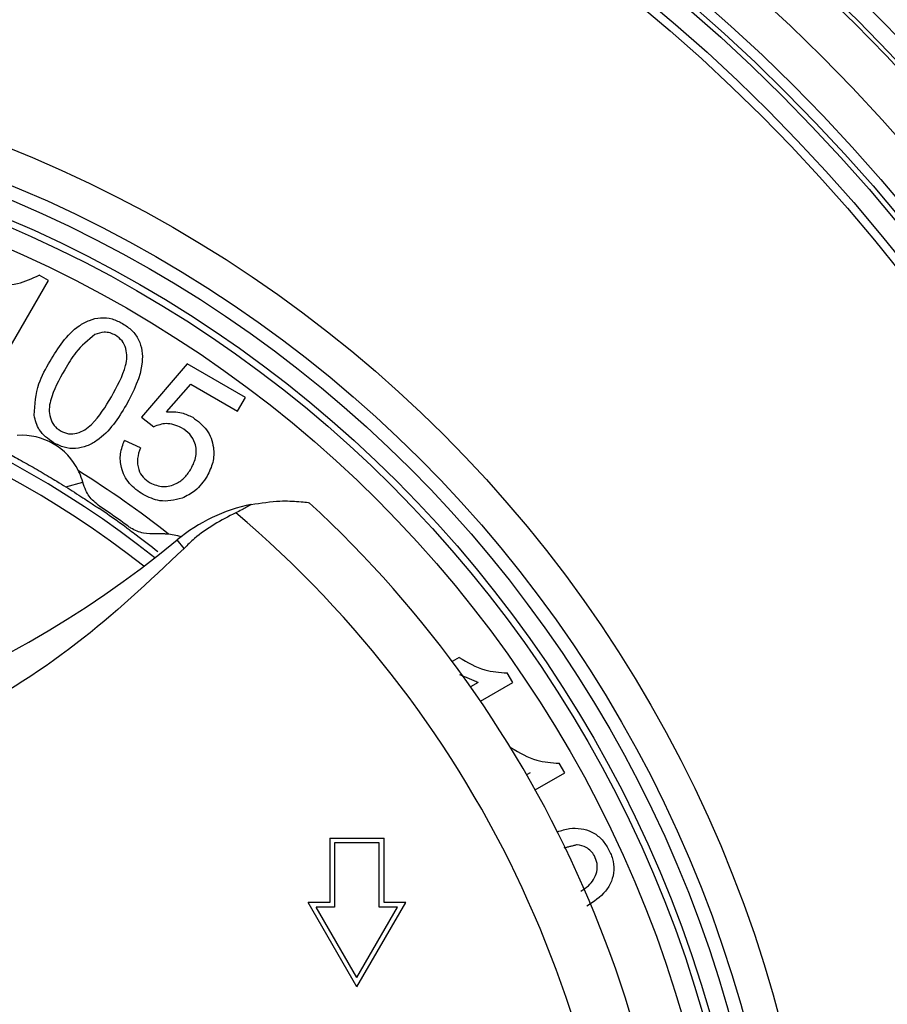
# Model space of a CAD drawing. Units: inches. Extents: x 3.1 to 25.5, y 2.4 to 22.9.
# Drawn here: x 21.7 to 23, y 7.4 to 8.8 of the extents above; entities that cross this region are included whole.
import ezdxf

# ---------------------------------------------------------------- set-up
doc = ezdxf.new("R2010")
doc.units = ezdxf.units.IN
doc.header["$MEASUREMENT"] = 0
doc.layers.get('0').update_dxf_attribs({"linetype": 'CONTINUOUS'})

msp = doc.modelspace()

# ---------------------------------------------------------------- linework, layer by layer
at = {"color": 7, "linetype": 'Continuous'}
for p, q in [((21.7609, 8.4355), (21.7473, 8.4434)), ((21.6606, 8.2624), (21.7609, 8.4355)), ((21.9661, 8.3126), (21.8982, 8.2337)), ((22.0519, 8.263), (21.9661, 8.3126)), ((21.9352, 8.2416), (21.9713, 8.2826)), ((21.9713, 8.2826), (22.0401, 8.2427)), ((22.0401, 8.2427), (22.0519, 8.263)), ((21.8982, 8.2337), (21.9165, 8.2196)), ((21.8967, 8.1886), (21.8733, 8.1995)), ((21.7867, 8.1308), (21.8117, 8.1375)), ((21.9614, 8.0399), (21.951, 8.0524)), ((22.3675, 7.8788), (22.3572, 7.8729)), ((22.4466, 7.8416), (22.4384, 7.8559)), ((22.3956, 7.8417), (22.3844, 7.8353)), ((22.3991, 7.8142), (22.4466, 7.8416)), ((22.4442, 7.7455), (22.4437, 7.7452)), ((22.5234, 7.7082), (22.5151, 7.7225)), ((22.4723, 7.7084), (22.4672, 7.7055)), ((22.4799, 7.6832), (22.5234, 7.7082)), ((22.1766, 7.612), (22.2566, 7.612)), ((22.1766, 7.612), (22.1766, 7.517)), ((22.2566, 7.517), (22.2566, 7.612)), ((22.1836, 7.605), (22.1836, 7.51)), ((22.2496, 7.605), (22.1836, 7.605)), ((22.2496, 7.51), (22.2496, 7.605)), ((22.1766, 7.517), (22.1445, 7.517)), ((22.2166, 7.392), (22.1445, 7.517)), ((22.2166, 7.406), (22.1566, 7.51)), ((22.1836, 7.51), (22.1566, 7.51)), ((22.2166, 7.392), (22.2888, 7.517)), ((22.2166, 7.406), (22.2767, 7.51)), ((22.2767, 7.51), (22.2496, 7.51)), ((22.2888, 7.517), (22.2566, 7.517))]:
    msp.add_line(p, q, dxfattribs=at)
at = {"color": 7, "linetype": 'Continuous', "flags": 128}
msp.add_lwpolyline([(21.9569, 8.0571), (21.9519, 8.0586), (21.9383, 8.0611)], dxfattribs=at)
at = {"color": 7, "linetype": 'Continuous'}
for radius in [4.5, 4.3, 4.2874, 3.796, 2.775, 2.769, 2.7, 2.64, 2.625, 2.6175, 2.5875, 2.575, 1.91, 1.86, 1.8398, 1.8125, 1.8025, 1.7725]:
    msp.add_circle((20.9939, 6.8574), radius, dxfattribs=at)
for centre, radius, start, end in [((20.9939, 6.8574), 1.49, 51.6579, 128.3421), ((20.9939, 6.8574), 1.47, 51.8525, 90), ((21.7211, 8.1133), 0.0938, 26.0769, 93.7785), ((20.9939, 6.8574), 1.53, 51.8837, 57.9717), ((20.9939, 6.8574), 1.5032, 53.9723, 55.8832), ((22.1106, 7.8599), 0.25, 101.5655, 129.6482), ((20.9939, 6.8574), 1.7, 312.6679, 47.3321), ((20.9939, 6.8574), 1.5, 53.9723, 55.8832), ((20.9939, 6.8574), 1.6171, 310.1943, 49.8057), ((20.9939, 9.2074), 1.5, 230.3518, 309.6482)]:
    msp.add_arc(centre, radius, start, end, dxfattribs=at)
for points, knots in [([(22.8135, 8.9858), (22.8744, 8.9314), (22.9832, 8.8342), (23.0798, 8.725), (23.1223, 8.677)], [0, 0, 0, 0, 0.56, 1, 1, 1, 1]), ([(21.6723, 8.429), (21.687, 8.4286), (21.7131, 8.4278), (21.7368, 8.4387), (21.7473, 8.4434)], [0, 0, 0, 0, 0.560526, 1, 1, 1, 1]), ([(21.7633, 8.3165), (21.7692, 8.3262), (21.7811, 8.3456), (21.8011, 8.3664), (21.8211, 8.3775), (21.8379, 8.3815), (21.8552, 8.3798), (21.8654, 8.3746), (21.8705, 8.372)], [0, 0, 0, 0, 0.250483, 0.500232, 0.625304, 0.750165, 0.874974, 1, 1, 1, 1]), ([(21.8705, 8.372), (21.8753, 8.3689), (21.8848, 8.3626), (21.8949, 8.3484), (21.8998, 8.3319), (21.8999, 8.2976), (21.8865, 8.2719), (21.8757, 8.2514)], [0, 0, 0, 0, 0.125429, 0.250656, 0.375877, 0.501358, 1, 1, 1, 1]), ([(21.8297, 8.3558), (21.8197, 8.3476), (21.8017, 8.3329), (21.7902, 8.3128), (21.785, 8.3039)], [0, 0, 0, 0, 0.557928, 1, 1, 1, 1]), ([(21.8601, 8.3547), (21.8575, 8.356), (21.8521, 8.3586), (21.8414, 8.3599), (21.8341, 8.3574), (21.8297, 8.3558)], [0, 0, 0, 0, 0.280547, 0.560866, 1, 1, 1, 1]), ([(21.854, 8.264), (21.8624, 8.2789), (21.8728, 8.2974), (21.8776, 8.3225), (21.8757, 8.3352), (21.8705, 8.3471), (21.8636, 8.3521), (21.8601, 8.3547)], [0, 0, 0, 0, 0.500326, 0.625534, 0.750554, 0.875323, 1, 1, 1, 1]), ([(21.7398, 8.2365), (21.7409, 8.2524), (21.743, 8.2808), (21.7571, 8.3056), (21.7633, 8.3165)], [0, 0, 0, 0, 0.557723, 1, 1, 1, 1]), ([(21.785, 8.3039), (21.7767, 8.2891), (21.7664, 8.2706), (21.7614, 8.2455), (21.7633, 8.2329), (21.7683, 8.2209), (21.7752, 8.2159), (21.7787, 8.2134)], [0, 0, 0, 0, 0.500403, 0.625601, 0.75063, 0.875371, 1, 1, 1, 1]), ([(21.7787, 8.2134), (21.7826, 8.2116), (21.7904, 8.2082), (21.8033, 8.2098), (21.8151, 8.2146), (21.8345, 8.2312), (21.8453, 8.2494), (21.854, 8.264)], [0, 0, 0, 0, 0.124616, 0.249381, 0.374427, 0.499629, 1, 1, 1, 1]), ([(21.8757, 8.2514), (21.8698, 8.2418), (21.8579, 8.2224), (21.8379, 8.2016), (21.8179, 8.1906), (21.8012, 8.1865), (21.7838, 8.1883), (21.7737, 8.1934), (21.7686, 8.196)], [0, 0, 0, 0, 0.25047, 0.500234, 0.625295, 0.750162, 0.874953, 1, 1, 1, 1]), ([(21.7686, 8.196), (21.7605, 8.2018), (21.7461, 8.212), (21.7417, 8.229), (21.7398, 8.2365)], [0, 0, 0, 0, 0.559508, 1, 1, 1, 1]), ([(21.9352, 8.2416), (21.9428, 8.2418), (21.9564, 8.242), (21.9687, 8.2362), (21.974, 8.2336)], [0, 0, 0, 0, 0.559818, 1, 1, 1, 1]), ([(21.974, 8.2336), (21.9816, 8.2279), (21.9968, 8.2166), (22.0058, 8.191), (22.0051, 8.1666), (21.9986, 8.1533), (21.9954, 8.1467)], [0, 0, 0, 0, 0.279509, 0.559092, 0.779342, 1, 1, 1, 1]), ([(21.9576, 8.2181), (21.9499, 8.2213), (21.9363, 8.2268), (21.9226, 8.2218), (21.9165, 8.2196)], [0, 0, 0, 0, 0.558892, 1, 1, 1, 1]), ([(21.9718, 8.1578), (21.9747, 8.1637), (21.9805, 8.1755), (21.9789, 8.1945), (21.9704, 8.2094), (21.9619, 8.2152), (21.9576, 8.2181)], [0, 0, 0, 0, 0.280375, 0.559393, 0.779427, 1, 1, 1, 1]), ([(21.9009, 8.1194), (21.8936, 8.1244), (21.879, 8.1344), (21.8678, 8.1571), (21.8661, 8.18), (21.8709, 8.193), (21.8733, 8.1995)], [0, 0, 0, 0, 0.280207, 0.559458, 0.779535, 1, 1, 1, 1]), ([(21.7037, 8.1788), (21.704, 8.1786), (21.7109, 8.1749), (21.7262, 8.1666), (21.7503, 8.1528), (21.7713, 8.1403), (21.7823, 8.1334), (21.7867, 8.1308)], [0, 0, 0, 0, 0.014149, 0.281725, 0.551641, 0.823706, 1, 1, 1, 1]), ([(21.8967, 8.1886), (21.8949, 8.1833), (21.8915, 8.1728), (21.8931, 8.157), (21.9002, 8.1443), (21.9074, 8.1393), (21.911, 8.1368)], [0, 0, 0, 0, 0.280648, 0.559857, 0.779853, 1, 1, 1, 1]), ([(21.8117, 8.1375), (21.8102, 8.1422), (21.8084, 8.148), (21.8058, 8.1535), (21.8053, 8.1545)], [0, 0, 0, 0, 0.827278, 1, 1, 1, 1]), ([(21.911, 8.1368), (21.9173, 8.1342), (21.9299, 8.1291), (21.949, 8.1341), (21.9631, 8.1445), (21.9689, 8.1533), (21.9718, 8.1578)], [0, 0, 0, 0, 0.278963, 0.558517, 0.779022, 1, 1, 1, 1]), ([(21.9954, 8.1467), (21.9899, 8.1388), (21.9803, 8.1247), (21.965, 8.1173), (21.9583, 8.1141)], [0, 0, 0, 0, 0.559601, 1, 1, 1, 1]), ([(21.837, 8.1018), (21.8338, 8.1043), (21.825, 8.1111), (21.8167, 8.1229), (21.8131, 8.1334), (21.8117, 8.1375)], [0, 0, 0, 0, 0.259196, 0.712736, 1, 1, 1, 1]), ([(21.7867, 8.1308), (21.7952, 8.1254), (21.8072, 8.1178), (21.8208, 8.1089), (21.8285, 8.1037), (21.8332, 8.1006), (21.8353, 8.0992)], [0, 0, 0, 0, 0.540899, 0.764759, 0.895349, 1, 1, 1, 1]), ([(21.9583, 8.1141), (21.9471, 8.1114), (21.9272, 8.1066), (21.9089, 8.1155), (21.9009, 8.1194)], [0, 0, 0, 0, 0.558363, 1, 1, 1, 1]), ([(22.0604, 8.1048), (22.0559, 8.102), (22.0487, 8.0975), (22.0406, 8.0939), (22.0376, 8.0926)], [0, 0, 0, 0, 0.623687, 1, 1, 1, 1]), ([(22.0604, 8.1048), (22.0751, 8.107), (22.1013, 8.1109), (22.1283, 8.1095), (22.1434, 8.1078), (22.1452, 8.1075), (22.1461, 8.1074)], [0, 0, 0, 0, 0.367575, 0.659808, 0.833393, 1, 1, 1, 1]), ([(22.0376, 8.0926), (22.0162, 8.0813), (21.9885, 8.0667), (21.9664, 8.0449), (21.9614, 8.0399)], [0, 0, 0, 0, 0.772165, 1, 1, 1, 1]), ([(21.9202, 8.0613), (21.9138, 8.0613), (21.9007, 8.0614), (21.887, 8.067), (21.8796, 8.072), (21.8781, 8.073)], [0, 0, 0, 0, 0.430559, 0.880897, 1, 1, 1, 1]), ([(21.8762, 8.0705), (21.8779, 8.0692), (21.8833, 8.0653), (21.8992, 8.0535), (21.9121, 8.0435), (21.9224, 8.0355)], [0, 0, 0, 0, 0.090026, 0.277971, 1, 1, 1, 1]), ([(21.9614, 8.0399), (21.9096, 7.9911), (21.8048, 7.8921), (21.6174, 7.776), (21.4093, 7.6878), (21.1879, 7.6364), (20.9602, 7.6229), (20.7372, 7.6472), (20.5199, 7.7086), (20.3292, 7.7994), (20.1621, 7.9106), (20.072, 7.9965), (20.0265, 8.0399)], [0, 0, 0, 0, 0.099065, 0.200712, 0.304836, 0.412081, 0.514509, 0.619945, 0.721788, 0.826546, 0.912438, 1, 1, 1, 1]), ([(22.3675, 7.8788), (22.3798, 7.8715), (22.4018, 7.8585), (22.4272, 7.8567), (22.4384, 7.8559)], [0, 0, 0, 0, 0.560427, 1, 1, 1, 1]), ([(22.4442, 7.7455), (22.4566, 7.7382), (22.4786, 7.7252), (22.504, 7.7233), (22.5151, 7.7225)], [0, 0, 0, 0, 0.560427, 1, 1, 1, 1]), ([(22.5126, 7.6212), (22.5186, 7.6232), (22.5299, 7.627), (22.5476, 7.6265), (22.5641, 7.6217), (22.578, 7.6113), (22.5842, 7.6019), (22.5873, 7.5971)], [0, 0, 0, 0, 0.215391, 0.411795, 0.607731, 0.803671, 1, 1, 1, 1]), ([(22.5672, 7.5858), (22.5656, 7.5883), (22.5624, 7.5931), (22.5539, 7.5995), (22.5465, 7.6011), (22.542, 7.6021)], [0, 0, 0, 0, 0.280453, 0.560688, 1, 1, 1, 1]), ([(22.5873, 7.5971), (22.5898, 7.592), (22.5949, 7.5818), (22.5969, 7.5647), (22.5932, 7.5479), (22.5809, 7.5277), (22.5661, 7.5178), (22.5561, 7.5112)], [0, 0, 0, 0, 0.164031, 0.327927, 0.49154, 0.655626, 1, 1, 1, 1]), ([(22.5473, 7.5336), (22.5512, 7.536), (22.5585, 7.5406), (22.5666, 7.5507), (22.5713, 7.5621), (22.5723, 7.5746), (22.5689, 7.5821), (22.5672, 7.5858)], [0, 0, 0, 0, 0.219985, 0.415403, 0.610524, 0.805257, 1, 1, 1, 1])]:
    msp.add_open_spline(points, degree=3, knots=knots, dxfattribs=at)
for points in [[(21.9383, 8.0611), (21.9202, 8.0613)], [(21.8854, 8.001), (21.9019, 8.0134)], [(22.3956, 7.8417), (22.3684, 7.8533)], [(22.542, 7.6021), (22.5222, 7.5971)]]:
    msp.add_open_spline(points, degree=1, dxfattribs=at)

doc.saveas('drawing.dxf')
